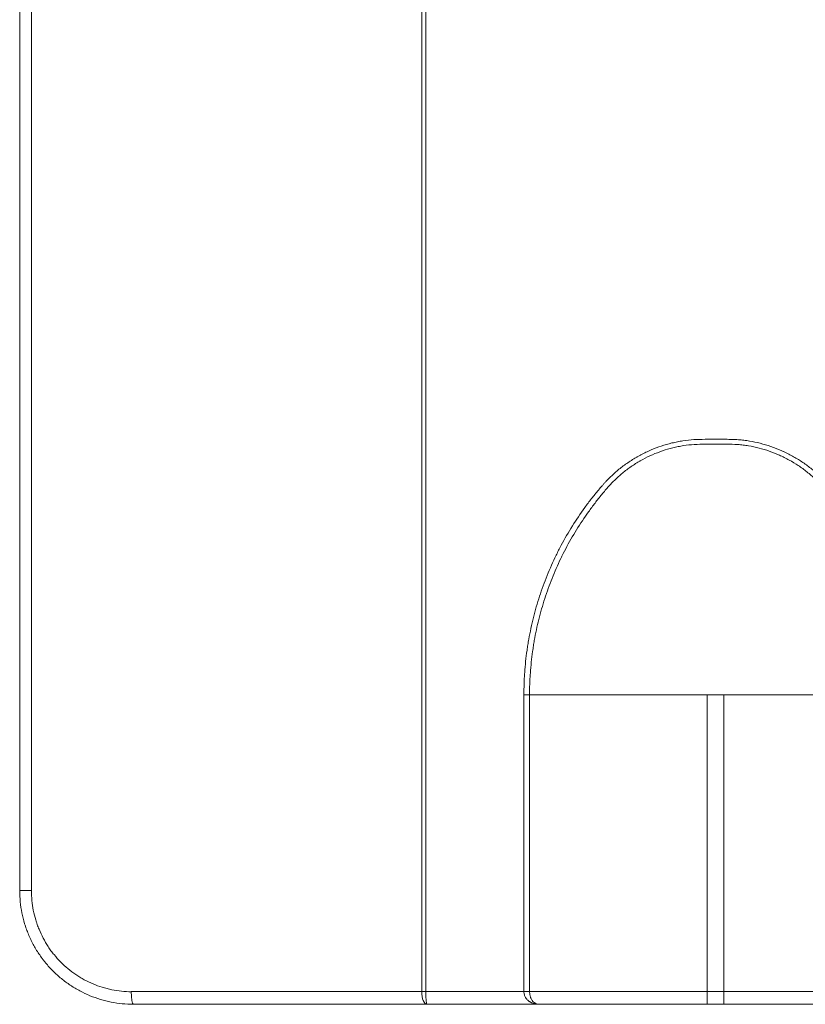
# Model space of a CAD drawing. Units: inches. Extents: x 0 to 165, y 0 to 123.
# Drawn here: x 124 to 129, y 46 to 52 of the extents above; entities that cross this region are included whole.
import ezdxf

# ---------------------------------------------------------------- set-up
doc = ezdxf.new("R2010")
doc.units = ezdxf.units.IN
doc.header["$MEASUREMENT"] = 0
doc.layers.add('Livello 1', color=7, linetype='Continuous')

msp = doc.modelspace()

# ---------------------------------------------------------------- linework, layer by layer
at = {"layer": 'Livello 1', "color": 7, "lineweight": 5}
for p, q in [((123.6407, 46.463), (123.6407, 59.4482)), ((123.7185, 59.4482), (123.7185, 46.463)), ((126.3275, 59.4482), (126.3275, 45.795)), ((126.9759, 45.795), (126.9759, 47.7573)), ((127.0131, 47.7576), (127.0131, 45.795)), ((128.1886, 45.795), (128.1886, 47.7573)), ((128.2985, 47.7576), (128.2985, 45.795)), ((123.7185, 46.463), (123.6407, 46.463)), ((124.379, 45.795), (126.3, 45.795)), ((126.3, 45.795), (126.3272, 45.795)), ((126.3275, 45.795), (126.9759, 45.795)), ((126.9759, 45.795), (127.0131, 45.795)), ((127.0131, 45.795), (128.1882, 45.795)), ((128.1886, 45.795), (128.2985, 45.795)), ((128.1886, 45.7116), (128.1886, 45.795)), ((128.2985, 45.795), (129.4784, 45.795)), ((128.2985, 45.7116), (128.2985, 45.795)), ((126.3348, 45.7116), (124.3921, 45.7116)), ((127.0758, 45.7116), (126.3344, 45.7116)), ((128.1886, 45.7116), (127.0761, 45.7116)), ((128.2985, 45.7116), (128.1882, 45.7116)), ((129.3992, 45.7116), (128.2985, 45.7116))]:
    msp.add_line(p, q, dxfattribs=at)
for points in [[(126.3, 45.795), (126.3, 59.4486)], [(126.9759, 47.7576), (126.9883, 47.7576), (126.9997, 47.7576), (127.0083, 47.7576), (127.0131, 47.7576)], [(127.0131, 47.7576), (127.1619, 47.7576), (127.2853, 47.7576), (127.4348, 47.7576), (127.6063, 47.7576), (127.6983, 47.7576), (127.7944, 47.7576), (127.9936, 47.7576), (128.0959, 47.7576), (128.1476, 47.7576), (128.1882, 47.7576)], [(128.2985, 47.7576), (128.1882, 47.7576)], [(128.2985, 47.7576), (128.3019, 47.7576), (128.4049, 47.7576), (128.6075, 47.7576), (128.7057, 47.7576), (128.8021, 47.7576), (128.9827, 47.7576), (129.1449, 47.7576), (129.2848, 47.7576), (129.4708, 47.7576)]]:
    msp.add_lwpolyline(points, dxfattribs=at)
for points, knots in [([(126.9759, 47.7576), (126.9759, 47.7821), (126.9762, 47.8069), (126.9773, 47.8317), (126.9776, 47.8438), (126.9783, 47.8562), (126.9786, 47.8686), (126.9793, 47.881), (126.9804, 47.8934), (126.9811, 47.9054), (126.9842, 47.9547), (126.9893, 48.0036), (126.9966, 48.0529), (126.9979, 48.0649), (126.9997, 48.077), (127.0017, 48.0891), (127.0038, 48.1015), (127.0062, 48.1135), (127.0083, 48.1256), (127.0124, 48.1497), (127.0169, 48.1741), (127.0224, 48.1979), (127.0324, 48.2458), (127.0441, 48.2933), (127.0575, 48.3399), (127.0713, 48.3867), (127.0861, 48.4329), (127.1027, 48.479), (127.1195, 48.5245), (127.1381, 48.57), (127.1581, 48.6148), (127.1681, 48.6368), (127.1781, 48.6592), (127.1888, 48.6813), (127.1943, 48.6923), (127.1998, 48.7033), (127.2053, 48.7143), (127.2112, 48.725), (127.217, 48.736), (127.2222, 48.7471), (127.246, 48.7908), (127.2704, 48.8332), (127.2963, 48.8749), (127.3221, 48.9162), (127.35, 48.9569), (127.3786, 48.9968), (127.3931, 49.0165), (127.4079, 49.0365), (127.4231, 49.0557), (127.4303, 49.065), (127.4382, 49.0747), (127.4458, 49.0843), (127.4534, 49.094), (127.4613, 49.1033), (127.4689, 49.1129), (127.4771, 49.1222), (127.4847, 49.1319), (127.4933, 49.1412), (127.4971, 49.1457), (127.5009, 49.1501), (127.5054, 49.155), (127.5095, 49.1594), (127.5133, 49.1639), (127.5178, 49.1687), (127.5264, 49.1774), (127.535, 49.1863), (127.5433, 49.1949), (127.5522, 49.2035), (127.5609, 49.2118), (127.5702, 49.2201), (127.5881, 49.2366), (127.6067, 49.2521), (127.6263, 49.2669), (127.6453, 49.2817), (127.6656, 49.2955), (127.6866, 49.309), (127.6966, 49.3159), (127.7069, 49.3221), (127.718, 49.3279), (127.7228, 49.3314), (127.7286, 49.3345), (127.7338, 49.3372), (127.739, 49.3403), (127.7448, 49.3431), (127.75, 49.3462), (127.772, 49.3575), (127.7937, 49.3679), (127.8168, 49.3779), (127.8389, 49.3872), (127.862, 49.3961), (127.8847, 49.404), (127.9081, 49.4113), (127.9316, 49.4178), (127.955, 49.424), (127.9674, 49.4268), (127.9794, 49.4292), (127.9915, 49.4316), (127.9974, 49.4333), (128.0032, 49.4344), (128.0094, 49.4354), (128.0153, 49.4364), (128.0218, 49.4375), (128.0273, 49.4385), (128.0521, 49.4419), (128.0762, 49.4447), (128.1007, 49.4461), (128.1255, 49.4475), (128.1496, 49.4481), (128.1741, 49.4481), (128.1741, 49.4481), (128.2475, 49.4481), (128.2475, 49.4481), (128.2723, 49.4481), (128.2964, 49.4481), (128.3208, 49.4481), (128.3336, 49.4475), (128.3457, 49.4475), (128.3581, 49.4471), (128.3698, 49.4468), (128.3822, 49.4461), (128.3942, 49.4454), (128.4004, 49.445), (128.407, 49.4444), (128.4128, 49.4437), (128.4194, 49.4433), (128.4249, 49.4426), (128.4314, 49.4419), (128.4435, 49.4406), (128.4556, 49.4388), (128.4676, 49.4368), (128.4921, 49.4326), (128.5155, 49.4278), (128.5396, 49.422), (128.563, 49.4158), (128.5861, 49.4089), (128.6092, 49.4009), (128.6319, 49.393), (128.655, 49.3841), (128.6771, 49.3744), (128.6833, 49.372), (128.6884, 49.3693), (128.694, 49.3668), (128.6998, 49.3644), (128.705, 49.3617), (128.7112, 49.3589), (128.7219, 49.3534), (128.7325, 49.3479), (128.7439, 49.342), (128.7649, 49.3307), (128.7863, 49.3183), (128.8063, 49.3048), (128.8266, 49.2917), (128.8469, 49.2776), (128.8659, 49.2628), (128.8852, 49.2476), (128.9041, 49.2321), (128.922, 49.2153), (128.931, 49.207), (128.9396, 49.1984), (128.9485, 49.1898), (128.9568, 49.1808), (128.9658, 49.1722), (128.9737, 49.1629), (128.9906, 49.145), (129.0064, 49.1264), (129.0219, 49.1074), (129.0295, 49.0981), (129.0374, 49.0885), (129.0447, 49.0792), (129.0526, 49.0699), (129.0598, 49.0599), (129.0677, 49.0506), (129.0826, 49.0313), (129.097, 49.012), (129.1115, 48.9924), (129.1397, 48.9527), (129.167, 48.9121), (129.1925, 48.8707), (129.2183, 48.8294), (129.2431, 48.7874), (129.2655, 48.744), (129.2689, 48.7385), (129.2717, 48.7329), (129.2745, 48.7278), (129.2769, 48.7219), (129.28, 48.7168), (129.2827, 48.7112), (129.2886, 48.7002), (129.2937, 48.6892), (129.2993, 48.6782), (129.3096, 48.6565), (129.3203, 48.6341), (129.3303, 48.612), (129.3496, 48.5672), (129.3678, 48.5221), (129.3844, 48.4763), (129.4012, 48.4308), (129.4164, 48.3843), (129.4295, 48.3378), (129.4426, 48.2913), (129.4546, 48.2437), (129.465, 48.1959), (129.4674, 48.1841), (129.4698, 48.1721), (129.4722, 48.16), (129.4746, 48.148), (129.477, 48.1359), (129.4791, 48.1238), (129.4829, 48.0997), (129.487, 48.0753), (129.4905, 48.0508), (129.4939, 48.0267), (129.4967, 48.0022), (129.4994, 47.9781), (129.5018, 47.9537), (129.5042, 47.9292), (129.506, 47.9047), (129.5094, 47.8555), (129.5111, 47.8066), (129.5111, 47.7576)], [0, 0, 0, 0, 1, 1, 1, 2, 2, 2, 3, 3, 3, 4, 4, 4, 5, 5, 5, 6, 6, 6, 7, 7, 7, 8, 8, 8, 9, 9, 9, 10, 10, 10, 11, 11, 11, 12, 12, 12, 13, 13, 13, 14, 14, 14, 15, 15, 15, 16, 16, 16, 17, 17, 17, 18, 18, 18, 19, 19, 19, 20, 20, 20, 21, 21, 21, 22, 22, 22, 23, 23, 23, 24, 24, 24, 25, 25, 25, 26, 26, 26, 27, 27, 27, 28, 28, 28, 29, 29, 29, 30, 30, 30, 31, 31, 31, 32, 32, 32, 33, 33, 33, 34, 34, 34, 35, 35, 35, 36, 36, 36, 37, 37, 37, 38, 38, 38, 39, 39, 39, 40, 40, 40, 41, 41, 41, 42, 42, 42, 43, 43, 43, 44, 44, 44, 45, 45, 45, 46, 46, 46, 47, 47, 47, 48, 48, 48, 49, 49, 49, 50, 50, 50, 51, 51, 51, 52, 52, 52, 53, 53, 53, 54, 54, 54, 55, 55, 55, 56, 56, 56, 57, 57, 57, 58, 58, 58, 59, 59, 59, 60, 60, 60, 61, 61, 61, 62, 62, 62, 63, 63, 63, 64, 64, 64, 65, 65, 65, 66, 66, 66, 67, 67, 67, 68, 68, 68, 69, 69, 69, 70, 70, 70, 71, 71, 71, 72, 72, 72, 73, 73, 73, 73]), ([(129.4708, 47.7576), (129.4715, 47.8055), (129.4694, 47.8534), (129.466, 47.9013), (129.4643, 47.9251), (129.4626, 47.9492), (129.4601, 47.973), (129.4577, 47.9967), (129.4543, 48.0205), (129.4512, 48.0443), (129.4481, 48.068), (129.4443, 48.0915), (129.4398, 48.1156), (129.4377, 48.1273), (129.4357, 48.139), (129.434, 48.1507), (129.434, 48.1507), (129.4264, 48.1859), (129.4264, 48.1859), (129.4167, 48.2327), (129.405, 48.2789), (129.3923, 48.3244), (129.3792, 48.3702), (129.3647, 48.4153), (129.3485, 48.4601), (129.3327, 48.5045), (129.3151, 48.5486), (129.2962, 48.5924), (129.2865, 48.6144), (129.2762, 48.6358), (129.2662, 48.6575), (129.2607, 48.6682), (129.2558, 48.6789), (129.25, 48.6899), (129.2448, 48.7006), (129.2397, 48.7109), (129.2338, 48.7216), (129.2118, 48.7643), (129.188, 48.8056), (129.1635, 48.8463), (129.1384, 48.8866), (129.1118, 48.9262), (129.0843, 48.9651), (129.0705, 48.9844), (129.0564, 49.0034), (129.0419, 49.0227), (129.035, 49.032), (129.0274, 49.0416), (129.0205, 49.0506), (129.0205, 49.0506), (129.0088, 49.0647), (129.0088, 49.0647), (129.0054, 49.0695), (129.0019, 49.074), (128.9978, 49.0785), (128.9827, 49.0971), (128.9675, 49.1153), (128.9513, 49.1333), (128.9437, 49.1422), (128.9355, 49.1508), (128.9272, 49.1598), (128.9231, 49.1639), (128.9189, 49.1687), (128.9148, 49.1729), (128.9103, 49.1767), (128.9058, 49.1811), (128.902, 49.1853), (128.8848, 49.2018), (128.8666, 49.2177), (128.8479, 49.2325), (128.83, 49.2473), (128.8107, 49.2614), (128.7908, 49.2745), (128.7715, 49.2876), (128.7508, 49.3), (128.7298, 49.3114), (128.7194, 49.3172), (128.7091, 49.3227), (128.6984, 49.3283), (128.6929, 49.331), (128.6871, 49.3334), (128.6822, 49.3362), (128.6764, 49.3386), (128.6709, 49.341), (128.6657, 49.3434), (128.6437, 49.3534), (128.622, 49.362), (128.5992, 49.3699), (128.5772, 49.3779), (128.5541, 49.3844), (128.5313, 49.3906), (128.5083, 49.3965), (128.4848, 49.4013), (128.4614, 49.4054), (128.4494, 49.4075), (128.4376, 49.4089), (128.4256, 49.4106), (128.4201, 49.4109), (128.4139, 49.4116), (128.4077, 49.4123), (128.4022, 49.4127), (128.3956, 49.4133), (128.3901, 49.4137), (128.366, 49.4151), (128.3422, 49.4158), (128.3181, 49.4158), (128.3181, 49.4158), (128.2464, 49.4158), (128.2464, 49.4158), (128.2464, 49.4158), (128.1748, 49.4158), (128.1748, 49.4158), (128.1514, 49.4158), (128.1269, 49.4154), (128.1031, 49.414), (128.0797, 49.4127), (128.0556, 49.4102), (128.0322, 49.4065), (128.0256, 49.4058), (128.0201, 49.4047), (128.0139, 49.4034), (128.0084, 49.4023), (128.0022, 49.4013), (127.996, 49.3999), (127.9843, 49.3975), (127.9729, 49.3951), (127.9615, 49.3923), (127.9378, 49.3865), (127.9154, 49.3799), (127.8926, 49.372), (127.8702, 49.3644), (127.8478, 49.3558), (127.8261, 49.3465), (127.8041, 49.3369), (127.7827, 49.3262), (127.7614, 49.3148), (127.7565, 49.3117), (127.7507, 49.309), (127.7455, 49.3062), (127.7407, 49.3031), (127.7352, 49.3), (127.73, 49.2969), (127.7197, 49.2907), (127.7097, 49.2842), (127.6997, 49.278), (127.6797, 49.2645), (127.6601, 49.2507), (127.6415, 49.2359), (127.6232, 49.2211), (127.605, 49.2056), (127.5874, 49.1894), (127.5791, 49.1811), (127.5702, 49.1729), (127.5622, 49.1639), (127.5536, 49.1557), (127.5457, 49.1467), (127.5378, 49.1377), (127.5292, 49.1291), (127.5216, 49.1198), (127.5137, 49.1109), (127.5061, 49.1016), (127.4982, 49.0923), (127.4909, 49.083), (127.4827, 49.0737), (127.4758, 49.0644), (127.4678, 49.0551), (127.4606, 49.0454), (127.453, 49.0365), (127.4461, 49.0268), (127.4317, 49.0075), (127.4172, 48.9882), (127.4034, 48.9689), (127.3755, 48.9297), (127.3486, 48.89), (127.3235, 48.8494), (127.2987, 48.8084), (127.2742, 48.7667), (127.2522, 48.724), (127.2522, 48.724), (127.2439, 48.7081), (127.2439, 48.7081), (127.2439, 48.7081), (127.2353, 48.6919), (127.2353, 48.6919), (127.2301, 48.6813), (127.225, 48.6706), (127.2195, 48.6599), (127.2095, 48.6382), (127.1995, 48.6165), (127.1895, 48.5944), (127.1705, 48.5507), (127.153, 48.5066), (127.1368, 48.4618), (127.1206, 48.417), (127.1061, 48.3719), (127.093, 48.3261), (127.0799, 48.2803), (127.0679, 48.2341), (127.0582, 48.1876), (127.0531, 48.1638), (127.0489, 48.1407), (127.0444, 48.117), (127.0424, 48.1049), (127.0403, 48.0932), (127.0386, 48.0815), (127.0369, 48.0694), (127.0351, 48.0577), (127.0334, 48.0456), (127.0265, 47.9981), (127.0217, 47.9499), (127.0186, 47.902), (127.0176, 47.8899), (127.0169, 47.8779), (127.0158, 47.8658), (127.0152, 47.8538), (127.0148, 47.8417), (127.0145, 47.8296), (127.0134, 47.8059), (127.0131, 47.7814), (127.0131, 47.7576)], [0, 0, 0, 0, 1, 1, 1, 2, 2, 2, 3, 3, 3, 4, 4, 4, 5, 5, 5, 6, 6, 6, 7, 7, 7, 8, 8, 8, 9, 9, 9, 10, 10, 10, 11, 11, 11, 12, 12, 12, 13, 13, 13, 14, 14, 14, 15, 15, 15, 16, 16, 16, 17, 17, 17, 18, 18, 18, 19, 19, 19, 20, 20, 20, 21, 21, 21, 22, 22, 22, 23, 23, 23, 24, 24, 24, 25, 25, 25, 26, 26, 26, 27, 27, 27, 28, 28, 28, 29, 29, 29, 30, 30, 30, 31, 31, 31, 32, 32, 32, 33, 33, 33, 34, 34, 34, 35, 35, 35, 36, 36, 36, 37, 37, 37, 38, 38, 38, 39, 39, 39, 40, 40, 40, 41, 41, 41, 42, 42, 42, 43, 43, 43, 44, 44, 44, 45, 45, 45, 46, 46, 46, 47, 47, 47, 48, 48, 48, 49, 49, 49, 50, 50, 50, 51, 51, 51, 52, 52, 52, 53, 53, 53, 54, 54, 54, 55, 55, 55, 56, 56, 56, 57, 57, 57, 58, 58, 58, 59, 59, 59, 60, 60, 60, 61, 61, 61, 62, 62, 62, 63, 63, 63, 64, 64, 64, 65, 65, 65, 66, 66, 66, 67, 67, 67, 68, 68, 68, 69, 69, 69, 70, 70, 70, 71, 71, 71, 72, 72, 72, 73, 73, 73, 73]), ([(124.3921, 45.7116), (124.3679, 45.7116), (124.3431, 45.7126), (124.319, 45.715), (124.2946, 45.7175), (124.2701, 45.7209), (124.2463, 45.7257), (124.2398, 45.7271), (124.2343, 45.7285), (124.2277, 45.7299), (124.2222, 45.7312), (124.2157, 45.7326), (124.2098, 45.734), (124.1978, 45.7367), (124.186, 45.7402), (124.1747, 45.744), (124.1509, 45.7509), (124.1282, 45.7591), (124.1054, 45.7684), (124.0827, 45.7777), (124.061, 45.7881), (124.0389, 45.7998), (124.0286, 45.8056), (124.0176, 45.8115), (124.0069, 45.818), (124.0017, 45.8211), (123.9966, 45.8242), (123.9911, 45.8273), (123.9862, 45.8308), (123.9804, 45.8342), (123.9756, 45.8377), (123.9552, 45.8511), (123.9352, 45.8659), (123.9163, 45.8814), (123.8973, 45.8969), (123.8794, 45.9135), (123.8615, 45.9307), (123.8443, 45.9483), (123.8278, 45.9662), (123.8119, 45.9855), (123.8085, 45.99), (123.804, 45.9951), (123.8002, 45.9999), (123.7968, 46.0048), (123.793, 46.0099), (123.7892, 46.0148), (123.7819, 46.0248), (123.7747, 46.0351), (123.7678, 46.0447), (123.754, 46.0654), (123.7413, 46.0864), (123.7299, 46.1078), (123.7185, 46.1298), (123.7079, 46.1519), (123.6982, 46.1746), (123.6937, 46.186), (123.6893, 46.1977), (123.6848, 46.2091), (123.6848, 46.2091), (123.6817, 46.218), (123.6817, 46.218), (123.6817, 46.218), (123.6789, 46.227), (123.6789, 46.227), (123.6772, 46.2328), (123.6751, 46.2387), (123.6734, 46.2446), (123.6658, 46.2683), (123.6603, 46.2921), (123.6552, 46.3162), (123.6503, 46.3403), (123.6472, 46.3644), (123.6448, 46.3892), (123.6417, 46.4134), (123.6407, 46.4382), (123.6407, 46.463)], [0, 0, 0, 0, 1, 1, 1, 2, 2, 2, 3, 3, 3, 4, 4, 4, 5, 5, 5, 6, 6, 6, 7, 7, 7, 8, 8, 8, 9, 9, 9, 10, 10, 10, 11, 11, 11, 12, 12, 12, 13, 13, 13, 14, 14, 14, 15, 15, 15, 16, 16, 16, 17, 17, 17, 18, 18, 18, 19, 19, 19, 20, 20, 20, 21, 21, 21, 22, 22, 22, 23, 23, 23, 24, 24, 24, 25, 25, 25, 25]), ([(123.7185, 46.463), (123.7185, 46.4409), (123.7196, 46.4192), (123.7216, 46.3972), (123.7237, 46.3758), (123.7268, 46.3544), (123.7309, 46.3331), (123.7354, 46.3117), (123.7403, 46.2907), (123.7465, 46.2697), (123.7485, 46.2642), (123.7499, 46.259), (123.7516, 46.2542), (123.7527, 46.2514), (123.7533, 46.2487), (123.7544, 46.2459), (123.7551, 46.2435), (123.7558, 46.2411), (123.7568, 46.2383), (123.7602, 46.228), (123.7647, 46.2177), (123.7688, 46.2077), (123.7771, 46.1874), (123.7857, 46.1677), (123.7964, 46.1488), (123.8064, 46.1295), (123.8171, 46.1105), (123.8291, 46.0926), (123.8353, 46.0833), (123.8415, 46.0747), (123.8477, 46.0657), (123.8515, 46.0613), (123.8546, 46.0568), (123.8581, 46.0523), (123.8612, 46.0482), (123.8643, 46.0437), (123.8681, 46.0396), (123.8822, 46.0223), (123.8967, 46.0065), (123.9118, 45.991), (123.927, 45.9755), (123.9432, 45.961), (123.9597, 45.9472), (123.9759, 45.9331), (123.9935, 45.92), (124.0117, 45.908), (124.0162, 45.9049), (124.0203, 45.9018), (124.0252, 45.899), (124.03, 45.8959), (124.0345, 45.8928), (124.0389, 45.89), (124.0486, 45.8845), (124.0582, 45.879), (124.0672, 45.8739), (124.0868, 45.8635), (124.1061, 45.8542), (124.1258, 45.846), (124.1461, 45.8377), (124.1664, 45.8304), (124.1867, 45.8236), (124.1971, 45.8208), (124.2078, 45.8177), (124.2184, 45.8153), (124.2236, 45.8139), (124.2284, 45.8125), (124.2343, 45.8115), (124.2394, 45.8101), (124.2446, 45.8087), (124.2501, 45.8077), (124.2711, 45.8036), (124.2928, 45.8005), (124.3142, 45.7984), (124.3359, 45.796), (124.3576, 45.7946), (124.379, 45.7946)], [0, 0, 0, 0, 1, 1, 1, 2, 2, 2, 3, 3, 3, 4, 4, 4, 5, 5, 5, 6, 6, 6, 7, 7, 7, 8, 8, 8, 9, 9, 9, 10, 10, 10, 11, 11, 11, 12, 12, 12, 13, 13, 13, 14, 14, 14, 15, 15, 15, 16, 16, 16, 17, 17, 17, 18, 18, 18, 19, 19, 19, 20, 20, 20, 21, 21, 21, 22, 22, 22, 23, 23, 23, 24, 24, 24, 25, 25, 25, 25]), ([(127.0758, 45.7116), (127.073, 45.7116), (127.0723, 45.7116), (127.0717, 45.7116), (127.0703, 45.7116), (127.0689, 45.7116), (127.0679, 45.7119), (127.0651, 45.7119), (127.0624, 45.7123), (127.0593, 45.7126), (127.0541, 45.7133), (127.0486, 45.7144), (127.0427, 45.7161), (127.04, 45.7168), (127.0379, 45.7175), (127.0351, 45.7185), (127.032, 45.7195), (127.0296, 45.7206), (127.0269, 45.7216), (127.0245, 45.7226), (127.022, 45.724), (127.0196, 45.7254), (127.0183, 45.7264), (127.0165, 45.7271), (127.0155, 45.7278), (127.0141, 45.7285), (127.0131, 45.7295), (127.0117, 45.7302), (127.0072, 45.7333), (127.0024, 45.7371), (126.9979, 45.7416), (126.9959, 45.744), (126.9941, 45.7464), (126.9924, 45.7485), (126.9914, 45.7498), (126.9904, 45.7512), (126.9893, 45.7522), (126.9883, 45.7536), (126.9873, 45.755), (126.9866, 45.7567), (126.9848, 45.7595), (126.9835, 45.7622), (126.9821, 45.765), (126.9807, 45.7681), (126.98, 45.7712), (126.979, 45.7746), (126.978, 45.7777), (126.9773, 45.7812), (126.9766, 45.7846), (126.9762, 45.7881), (126.9759, 45.7915), (126.9759, 45.795)], [0, 0, 0, 0, 1, 1, 1, 2, 2, 2, 3, 3, 3, 4, 4, 4, 5, 5, 5, 6, 6, 6, 7, 7, 7, 8, 8, 8, 9, 9, 9, 10, 10, 10, 11, 11, 11, 12, 12, 12, 13, 13, 13, 14, 14, 14, 15, 15, 15, 16, 16, 16, 17, 17, 17, 17]), ([(127.0131, 45.795), (127.0131, 45.7915), (127.0138, 45.7881), (127.0141, 45.7846), (127.0141, 45.7812), (127.0148, 45.7781), (127.0152, 45.7746), (127.0158, 45.7712), (127.0165, 45.7681), (127.0176, 45.7653), (127.0183, 45.7622), (127.0193, 45.7595), (127.0203, 45.7564), (127.0207, 45.755), (127.021, 45.7536), (127.0214, 45.7526), (127.022, 45.7512), (127.0227, 45.7502), (127.0231, 45.7488), (127.0245, 45.7464), (127.0258, 45.744), (127.0272, 45.7416), (127.03, 45.7371), (127.0331, 45.7336), (127.0355, 45.7302), (127.0386, 45.7271), (127.0396, 45.7261), (127.0403, 45.7254), (127.0417, 45.724), (127.0438, 45.7226), (127.0455, 45.7216), (127.0472, 45.7206), (127.0486, 45.7195), (127.05, 45.7185), (127.0517, 45.7175), (127.0534, 45.7168), (127.0551, 45.7161), (127.0589, 45.7144), (127.0624, 45.7133), (127.0655, 45.7126), (127.0672, 45.7119), (127.0689, 45.7119), (127.0706, 45.7116), (127.0717, 45.7116), (127.0727, 45.7116), (127.0737, 45.7116), (127.0754, 45.7112), (127.0758, 45.7112), (127.0761, 45.7112)], [0, 0, 0, 0, 1, 1, 1, 2, 2, 2, 3, 3, 3, 4, 4, 4, 5, 5, 5, 6, 6, 6, 7, 7, 7, 8, 8, 8, 9, 9, 9, 10, 10, 10, 11, 11, 11, 12, 12, 12, 13, 13, 13, 14, 14, 14, 15, 15, 15, 16, 16, 16, 16])]:
    msp.add_open_spline(points, degree=3, knots=knots, dxfattribs=at)
for points in [[(124.379, 45.795), (124.379, 45.7488), (124.3852, 45.7112), (124.3921, 45.7112)], [(126.3, 45.795), (126.3, 45.7488), (126.3158, 45.7112), (126.3348, 45.7112)], [(126.3275, 45.795), (126.3275, 45.7488), (126.331, 45.7112), (126.3348, 45.7112)]]:
    msp.add_open_spline(points, degree=3, dxfattribs=at)

doc.saveas('drawing.dxf')
